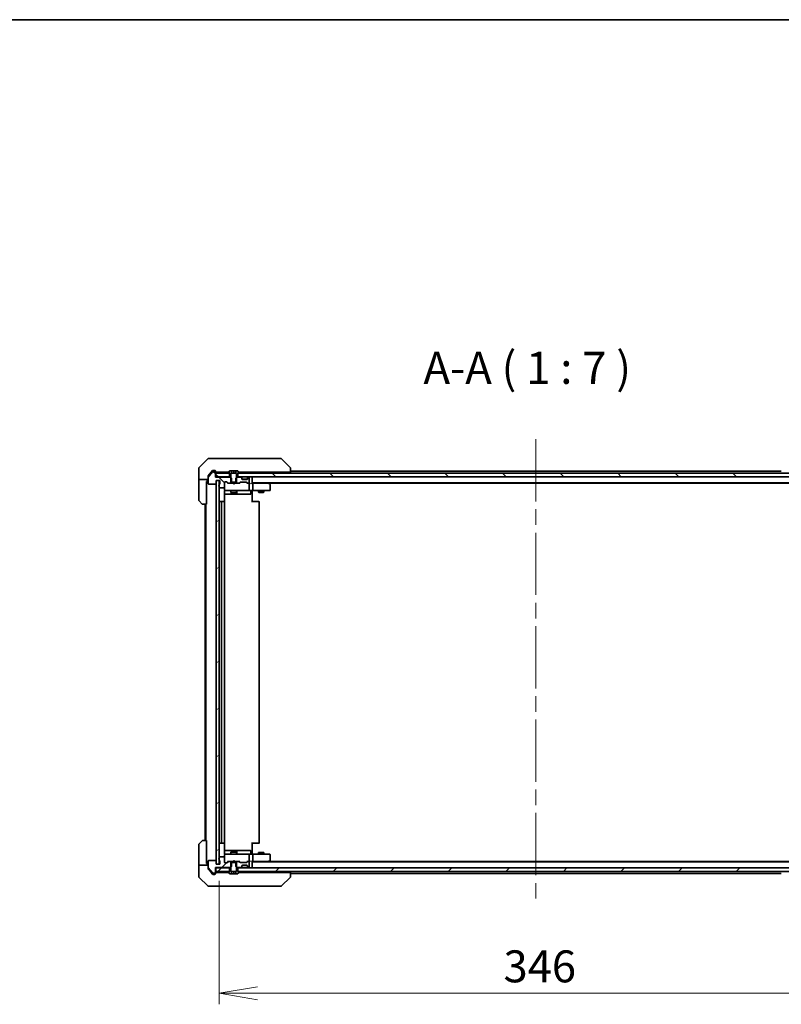
# Model space of a CAD drawing. Units: millimetres. Extents: x 87 to 11486, y 48 to 2015.
# Drawn here: x 3886 to 4301, y 1478 to 2015 of the extents above; entities that cross this region are included whole.
import ezdxf

# ---------------------------------------------------------------- set-up
doc = ezdxf.new("R2010")
doc.units = ezdxf.units.MM
doc.header["$LTSCALE"] = 6
doc.linetypes.add('CHAIN', pattern=[0.3543, 0.2362, -0.0295, 0.0591, -0.0295])
doc.layers.get('Defpoints').update_dxf_attribs({"lineweight": 25})
for name, color, linetype, lineweight in [('Border (ISO)', 7, 'Continuous', 35), ('Centerline (ISO)', 131, 'Continuous', 18), ('Dimension (ISO)', 7, 'Continuous', 18), ('Hatch (ISO)', 1, 'Continuous', 18), ('Symbol (ISO)', 7, 'Continuous', 18), ('Visible (ISO)', 7, 'Continuous', 35)]:
    doc.layers.add(name, color=color, linetype=linetype, lineweight=lineweight)
doc.styles.add('Note Text (TK)', font='MS PGothic.ttf')
doc.dimstyles.new('Default - Method 1b (TK)', dxfattribs={"dimscale": 6, "dimtxt": 2.5, "dimasz": 2.5, "dimexe": 1, "dimexo": 1.5, "dimgap": 1, "dimtad": 1, "dimdsep": 46, "dimtxsty": 'Note Text (TK)', "dimblk": 'OPEN', "dimcen": 0.09, "dimdle": 5, "dimclrd": 100, "dimclre": 100, "dimclrt": 7, "dimadec": 1, "dimazin": 1, "dimtfac": 1, "dimtmove": 0, "dimatfit": 3, "dimldrblk": 'OPEN', "dimfxl": 1, "dimtolj": 1, "dimlwd": -1, "dimlwe": -1, "dimarcsym": 0})
pattern_1 = [(45, (2341.5, -8), (-15.71545, 15.71545), [])]
pattern_2 = [(135.0002, (2341.5, -8), (-15.71539, -15.7155), [])]

# ---------------------------------------------------------------- blocks, each defined once
blk = doc.blocks.new('Borders tk図枠')
at = {"layer": 'Border (ISO)'}
blk.add_line((14.5, 289), (405.5, 289), dxfattribs=at)
blk = doc.blocks.new('_Open')
at = {"color": 0, "linetype": 'ByBlock', "lineweight": -2}
for p, q in [((-1, 0.167), (0, 0)), ((-1, -0.167), (0, 0)), ((0, 0), (-1, 0))]:
    blk.add_line(p, q, dxfattribs=at)
blk = doc.blocks.new('*D47')
at = {"layer": 'Defpoints', "color": 0}
for p in [(3994.38, 1553.98), (4340.38, 1553.98), (3994.38, 1483.55)]:
    blk.add_point(p, dxfattribs=at)
at = {"layer": 'Dimension (ISO)', "color": 100}
for p, q in [((3994.38, 1544.98), (3994.38, 1477.55)), ((4340.38, 1544.98), (4340.38, 1477.55)), ((4319.38, 1483.55), (4015.38, 1483.55))]:
    blk.add_line(p, q, dxfattribs=at)
at = {"layer": 'Dimension (ISO)', "color": 100, "xscale": 21, "yscale": 21, "zscale": 21, "rotation": 180}
blk.add_blockref('_Open', (3994.38, 1483.55), dxfattribs=at)
at = {"layer": 'Dimension (ISO)', "color": 100, "xscale": 21, "yscale": 21, "zscale": 21}
blk.add_blockref('_Open', (4340.38, 1483.55), dxfattribs=at)
at = {"layer": 'Dimension (ISO)', "color": 7, "insert": (4149.7, 1498.26), "char_height": 15, "attachment_point": 4, "style": 'Note Text (TK)'}
blk.add_mtext('\\A1;\\fMS PGothic|b0|i0;{\\H17.4300;346', dxfattribs=at)

msp = doc.modelspace()

# ---------------------------------------------------------------- hatches: boundary and pattern name
at = {"layer": 'Hatch (ISO)'}
h = msp.add_hatch(dxfattribs=at)
h.set_pattern_fill('ANSI31', color=256, scale=177.8, angle=90.00021, style=0)
h.set_pattern_definition(pattern_2)
edge = h.paths.add_edge_path()
edge.add_ellipse((3992.0778, 1767.9849), major_axis=(0, 0.3), ratio=1, start_angle=270, end_angle=360)
edge.add_line((3992.0778, 1768.2849), (3991.0183, 1768.2849))
edge.add_ellipse((3991.0183, 1767.9849), major_axis=(-0.3, 0), ratio=1, start_angle=270, end_angle=320.194429)
edge.add_line((3990.7879, 1768.1769), (3988.4473, 1765.3683))
edge.add_ellipse((3988.6778, 1765.1763), major_axis=(-0.1921, -0.2305), ratio=1, start_angle=270, end_angle=309.805571)
edge.add_line((3988.3778, 1765.1763), (3988.3778, 1761.7849))
edge.add_ellipse((3988.6778, 1761.7849), major_axis=(0, -0.3), ratio=1, start_angle=270, end_angle=360)
edge.add_line((3988.6778, 1761.4849), (3992.5778, 1761.4849))
edge.add_ellipse((3992.5778, 1761.7849), major_axis=(0.3, 0), ratio=1, start_angle=270, end_angle=360)
edge.add_line((3992.8778, 1761.7849), (3992.8778, 1763.4849))
edge.add_line((3992.8778, 1763.4849), (3994.3778, 1763.4849))
edge.add_line((3994.3778, 1763.4849), (3994.8778, 1763.4849))
edge.add_line((3994.8778, 1763.4849), (3994.8778, 1761.7849))
edge.add_ellipse((3994.5778, 1761.7849), major_axis=(0, -0.3), ratio=1, start_angle=19.471221, end_angle=90, ccw=False)
edge.add_ellipse((3994.7778, 1761.2192), major_axis=(-0.2828, -0.1), ratio=1, start_angle=270, end_angle=340.528779)
edge.add_line((3994.4778, 1761.2192), (3994.4778, 1760.7677))
edge.add_ellipse((3994.5778, 1760.4849), major_axis=(-0.2828, -0.1), ratio=1, start_angle=270, end_angle=292.339094)
edge.add_ellipse((3994.5778, 1760.4849), major_axis=(-0.2236, -0.2), ratio=1, start_angle=270, end_angle=366.37937)
edge.add_ellipse((3994.5778, 1760.4849), major_axis=(0.2236, -0.2), ratio=1, start_angle=270, end_angle=292.339094)
edge.add_line((3994.4778, 1760.202), (3994.4778, 1759.7849))
edge.add_ellipse((3994.7778, 1759.7849), major_axis=(0, -0.3), ratio=1, start_angle=270, end_angle=360)
edge.add_line((3994.7778, 1759.4849), (3997.0778, 1759.4849))
edge.add_ellipse((3997.0778, 1759.7849), major_axis=(0.3, 0), ratio=1, start_angle=270, end_angle=360)
edge.add_line((3997.3778, 1759.7849), (3997.3778, 1762.4849))
edge.add_ellipse((3997.6778, 1762.4849), major_axis=(0, 0.3), ratio=1, start_angle=0, end_angle=90, ccw=False)
edge.add_line((3997.6778, 1762.7849), (3998.5035, 1762.7849))
edge.add_ellipse((3998.5035, 1762.4849), major_axis=(0.3, 0), ratio=1, start_angle=45, end_angle=90, ccw=False)
edge.add_line((3998.7157, 1762.697), (3999.3399, 1762.0728))
edge.add_ellipse((3999.5521, 1762.2849), major_axis=(0.2121, -0.2121), ratio=1, start_angle=270, end_angle=315)
edge.add_line((3999.5521, 1761.9849), (4001.1483, 1761.9849))
edge.add_line((4001.1483, 1761.9849), (4001.1483, 1762.4849))
edge.add_line((4001.1483, 1762.4849), (4001.1483, 1764.7849))
edge.add_line((4001.1483, 1764.7849), (4000.8778, 1765.0554))
edge.add_line((4000.8778, 1765.0554), (4000.6483, 1765.2849))
edge.add_line((4000.6483, 1765.2849), (3992.3778, 1765.2849))
edge.add_line((3992.3778, 1765.2849), (3992.3778, 1767.9849))
h = msp.add_hatch(dxfattribs=at)
h.set_pattern_fill('ANSI31', color=256, scale=177.8, angle=90.00021, style=0)
h.set_pattern_definition(pattern_2)
h.paths.add_polyline_path([(3992.6778, 1767.4849), (3992.6778, 1765.4849), (4000.1278, 1765.4849), (4000.1278, 1767.4849), (3999.5778, 1767.4849)])
h = msp.add_hatch(dxfattribs=at)
h.set_pattern_fill('ANSI31', color=256, scale=177.8, angle=-14.999978, style=0)
h.set_pattern_definition([(30, (2341.5, -8), (-11.1125, 19.24741), [])])
h.paths.add_polyline_path([(3992.8778, 1553.9849), (3994.3778, 1553.9849), (3994.3778, 1556.7613), (3994.3778, 1557.2085), (3994.3778, 1760.2613), (3994.3778, 1760.7085), (3994.3778, 1763.4849), (3992.8778, 1763.4849), (3992.8778, 1761.7849), (3992.8778, 1555.6849)])
h = msp.add_hatch(dxfattribs=at)
h.set_pattern_fill('ANSI31', color=256, scale=177.8, angle=90.00021, style=0)
h.set_pattern_definition(pattern_2)
h.paths.add_polyline_path([(4004.6278, 1767.4849), (4004.6278, 1765.4849), (4330.1278, 1765.4849), (4330.1278, 1767.4849), (4329.5778, 1767.4849), (4005.1778, 1767.4849)])
h = msp.add_hatch(dxfattribs=at)
h.set_pattern_fill('ANSI31', color=256, scale=177.8, style=0)
h.set_pattern_definition(pattern_1)
edge = h.paths.add_edge_path()
edge.add_ellipse((3992.0778, 1549.4849), major_axis=(0.3, 0), ratio=1, start_angle=270, end_angle=360)
edge.add_line((3992.3778, 1549.4849), (3992.3778, 1552.1849))
edge.add_line((3992.3778, 1552.1849), (4000.6483, 1552.1849))
edge.add_line((4000.6483, 1552.1849), (4000.8778, 1552.4144))
edge.add_line((4000.8778, 1552.4144), (4001.1483, 1552.6849))
edge.add_line((4001.1483, 1552.6849), (4001.1483, 1554.9849))
edge.add_line((4001.1483, 1554.9849), (4001.1483, 1555.4849))
edge.add_line((4001.1483, 1555.4849), (3999.5521, 1555.4849))
edge.add_ellipse((3999.5521, 1555.1849), major_axis=(-0.3, 0), ratio=1, start_angle=270, end_angle=315)
edge.add_line((3999.3399, 1555.397), (3998.7157, 1554.7728))
edge.add_ellipse((3998.5035, 1554.9849), major_axis=(-0.2121, -0.2121), ratio=1, start_angle=45, end_angle=90, ccw=False)
edge.add_line((3998.5035, 1554.6849), (3997.6778, 1554.6849))
edge.add_ellipse((3997.6778, 1554.9849), major_axis=(-0.3, 0), ratio=1, start_angle=0, end_angle=90, ccw=False)
edge.add_line((3997.3778, 1554.9849), (3997.3778, 1557.6849))
edge.add_ellipse((3997.0778, 1557.6849), major_axis=(0, 0.3), ratio=1, start_angle=270, end_angle=360)
edge.add_line((3997.0778, 1557.9849), (3994.7778, 1557.9849))
edge.add_ellipse((3994.7778, 1557.6849), major_axis=(-0.3, 0), ratio=1, start_angle=270, end_angle=360)
edge.add_line((3994.4778, 1557.6849), (3994.4778, 1557.2677))
edge.add_ellipse((3994.5778, 1556.9849), major_axis=(-0.2828, -0.1), ratio=1, start_angle=270, end_angle=292.339094)
edge.add_ellipse((3994.5778, 1556.9849), major_axis=(-0.2236, -0.2), ratio=1, start_angle=270, end_angle=366.37937)
edge.add_ellipse((3994.5778, 1556.9849), major_axis=(0.2236, -0.2), ratio=1, start_angle=270, end_angle=292.339094)
edge.add_line((3994.4778, 1556.702), (3994.4778, 1556.2506))
edge.add_ellipse((3994.7778, 1556.2506), major_axis=(0, -0.3), ratio=1, start_angle=270, end_angle=340.528779)
edge.add_ellipse((3994.5778, 1555.6849), major_axis=(0.2828, -0.1), ratio=1, start_angle=19.471221, end_angle=90, ccw=False)
edge.add_line((3994.8778, 1555.6849), (3994.8778, 1553.9849))
edge.add_line((3994.8778, 1553.9849), (3994.3778, 1553.9849))
edge.add_line((3994.3778, 1553.9849), (3992.8778, 1553.9849))
edge.add_line((3992.8778, 1553.9849), (3992.8778, 1555.6849))
edge.add_ellipse((3992.5778, 1555.6849), major_axis=(0, 0.3), ratio=1, start_angle=270, end_angle=360)
edge.add_line((3992.5778, 1555.9849), (3988.6778, 1555.9849))
edge.add_ellipse((3988.6778, 1555.6849), major_axis=(-0.3, 0), ratio=1, start_angle=270, end_angle=360)
edge.add_line((3988.3778, 1555.6849), (3988.3778, 1552.2935))
edge.add_ellipse((3988.6778, 1552.2935), major_axis=(0, -0.3), ratio=1, start_angle=270, end_angle=309.805571)
edge.add_line((3988.4473, 1552.1014), (3990.7879, 1549.2928))
edge.add_ellipse((3991.0183, 1549.4849), major_axis=(0.1921, -0.2305), ratio=1, start_angle=270, end_angle=320.194429)
edge.add_line((3991.0183, 1549.1849), (3992.0778, 1549.1849))
h = msp.add_hatch(dxfattribs=at)
h.set_pattern_fill('ANSI31', color=256, scale=177.8, style=0)
h.set_pattern_definition(pattern_1)
h.paths.add_polyline_path([(3992.6778, 1551.9849), (3992.6778, 1549.9849), (3999.5778, 1549.9849), (4000.1278, 1549.9849), (4000.1278, 1551.9849)])
h = msp.add_hatch(dxfattribs=at)
h.set_pattern_fill('ANSI31', color=256, scale=177.8, style=0)
h.set_pattern_definition(pattern_1)
h.paths.add_polyline_path([(4330.1278, 1549.9849), (4330.1278, 1551.9849), (4004.6278, 1551.9849), (4004.6278, 1549.9849), (4005.1778, 1549.9849), (4329.5778, 1549.9849)])

# ---------------------------------------------------------------- linework, layer by layer
at = {"layer": 'Centerline (ISO)', "linetype": 'CHAIN', "ltscale": 23.990969}
msp.add_line((4167.3778, 1785.9849), (4167.3778, 1531.4849), dxfattribs=at)
at = {"layer": 'Visible (ISO)'}
for p, q in [((3988.2314, 1775.3384), (3983.5243, 1770.6313)), ((3988.5849, 1775.4849), (3991.3778, 1775.4849)), ((3992.7149, 1775.4849), (3991.3778, 1775.4849)), ((3994.183, 1775.4849), (3992.7149, 1775.4849)), ((4027.1951, 1775.4849), (3994.183, 1775.4849)), ((4028.1707, 1775.4849), (4027.1951, 1775.4849)), ((4028.5243, 1775.3384), (4033.2314, 1770.6313)), ((3983.3778, 1767.9849), (3983.3778, 1770.2778)), ((3990.7879, 1768.8769), (3990.0445, 1767.9849)), ((3991.3778, 1768.9849), (3991.0183, 1768.9849)), ((3992.0778, 1768.2849), (3991.0183, 1768.2849)), ((3991.3778, 1768.9849), (3992.0778, 1768.9849)), ((3992.3778, 1768.6849), (3992.3778, 1768.2849)), ((3992.3778, 1767.9849), (3992.3778, 1768.2849)), ((4000.0687, 1768.5939), (3999.5101, 1767.7346)), ((4001.1278, 1768.6849), (4000.2363, 1768.6849)), ((4001.1278, 1767.3849), (4001.1278, 1768.6849)), ((4001.1278, 1768.6849), (4002.3778, 1768.6849)), ((4002.3778, 1768.6849), (4003.6278, 1768.6849)), ((4002.3778, 1768.6849), (4002.3778, 1767.3849)), ((4004.5193, 1768.6849), (4003.6278, 1768.6849)), ((4003.6278, 1768.6849), (4003.6278, 1767.3849)), ((4005.2455, 1767.7346), (4004.687, 1768.5939)), ((4033.3778, 1770.2777), (4033.3778, 1770.2778)), ((4033.3778, 1767.9849), (4033.3778, 1770.2777)), ((4301.3778, 1768.4849), (4033.3778, 1768.4849)), ((3983.3778, 1763.9849), (3983.3778, 1767.9849)), ((3983.3778, 1763.9849), (3983.3778, 1762.9849)), ((3988.3778, 1763.9849), (3983.3778, 1763.9849)), ((3983.3778, 1762.9849), (3983.3778, 1752.692)), ((3987.4778, 1762.9849), (3987.8778, 1762.9849)), ((3987.4778, 1762.9849), (3987.4778, 1750.4849)), ((3987.8778, 1762.9849), (3987.8778, 1763.9849)), ((3988.3778, 1765.1763), (3988.3778, 1765.8763)), ((3988.3778, 1765.1763), (3988.3778, 1761.7849)), ((3990.7879, 1768.1769), (3988.4473, 1765.3683)), ((3990.0445, 1767.9849), (3988.4473, 1766.0683)), ((3992.3778, 1765.2849), (3992.3778, 1767.9849)), ((3992.6778, 1765.4849), (3992.3778, 1765.4849)), ((4000.6483, 1765.2849), (3992.3778, 1765.2849)), ((3992.6778, 1767.9849), (3993.2242, 1767.9849)), ((3992.6778, 1767.4849), (3992.6778, 1765.4849)), ((4000.1278, 1767.4849), (3992.6778, 1767.4849)), ((3992.6778, 1765.4849), (4000.1278, 1765.4849)), ((3992.8778, 1761.7849), (3992.8778, 1763.4849)), ((3992.8778, 1763.4849), (3994.8778, 1763.4849)), ((3994.3778, 1763.4849), (3992.8778, 1763.4849)), ((3992.8778, 1763.4849), (3992.8778, 1553.9849)), ((3995.1558, 1767.9849), (3993.2242, 1767.9849)), ((3994.3778, 1553.9849), (3994.3778, 1763.4849)), ((3994.8778, 1763.4849), (3994.8778, 1761.7849)), ((3995.1558, 1767.9849), (3999.6728, 1767.9849)), ((3999.4778, 1767.6256), (3999.4778, 1767.5849)), ((3999.5778, 1767.4849), (4000.3778, 1767.4849)), ((4000.1278, 1765.4849), (4000.1278, 1767.4849)), ((4000.8778, 1765.4849), (4000.1278, 1765.4849)), ((4000.3778, 1767.4849), (4000.8778, 1766.6849)), ((4001.1483, 1764.7849), (4000.6483, 1765.2849)), ((4000.8778, 1765.2849), (4000.6483, 1765.2849)), ((4000.8778, 1766.6849), (4000.8778, 1762.4849)), ((4003.6278, 1767.3849), (4001.1278, 1767.3849)), ((4001.1483, 1761.9849), (4001.1483, 1764.7849)), ((4004.1073, 1765.2849), (4003.6073, 1764.7849)), ((4003.6073, 1764.7849), (4003.6073, 1761.9849)), ((4003.8778, 1766.6849), (4004.3778, 1767.4849)), ((4003.8778, 1762.4849), (4003.8778, 1766.6849)), ((4004.6278, 1765.4849), (4003.8778, 1765.4849)), ((4004.1073, 1765.2849), (4003.8778, 1765.2849)), ((4006.2535, 1765.2849), (4004.1073, 1765.2849)), ((4004.3778, 1767.4849), (4005.1778, 1767.4849)), ((4004.6278, 1767.4849), (4004.6278, 1765.4849)), ((4330.1278, 1767.4849), (4004.6278, 1767.4849)), ((4004.6278, 1765.4849), (4330.1278, 1765.4849)), ((4005.0828, 1767.9849), (4031.8963, 1767.9849)), ((4005.2778, 1767.5849), (4005.2778, 1767.6256)), ((4006.7899, 1765.0728), (4006.4657, 1765.397)), ((4006.7899, 1764.8728), (4006.4657, 1765.197)), ((4006.8104, 1765.0523), (4006.7899, 1765.0728)), ((4006.8778, 1764.6606), (4006.8778, 1764.8606)), ((4006.8778, 1764.2849), (4006.8778, 1764.6606)), ((4009.8607, 1764.1849), (4006.895, 1764.1849)), ((4009.5778, 1763.9849), (4007.1778, 1763.9849)), ((4009.8778, 1764.8606), (4009.8778, 1764.6606)), ((4009.8778, 1764.6606), (4009.8778, 1764.2849)), ((4009.9657, 1765.0728), (4009.9452, 1765.0523)), ((4010.2899, 1765.397), (4009.9657, 1765.0728)), ((4010.2899, 1765.197), (4009.9657, 1764.8728)), ((4010.5778, 1765.2849), (4010.5021, 1765.2849)), ((4010.8778, 1762.2849), (4010.8778, 1764.9849)), ((4012.3778, 1767.4849), (4012.3778, 1767.9849)), ((4012.3778, 1765.1849), (4012.3778, 1765.4849)), ((4012.3778, 1761.897), (4012.3778, 1765.1849)), ((4033.3778, 1767.9849), (4031.8963, 1767.9849)), ((3988.6778, 1761.4849), (3992.5778, 1761.4849)), ((3994.4778, 1761.2192), (3994.4778, 1760.7677)), ((3994.4778, 1760.202), (3994.4778, 1759.7849)), ((3994.7778, 1759.4849), (3997.0778, 1759.4849)), ((3997.288, 1751.899), (3997.288, 1757.4849)), ((3997.3778, 1759.7849), (3997.3778, 1762.4849)), ((3997.3778, 1759.7849), (3997.3778, 1758.2849)), ((3997.3778, 1758.2849), (3997.3778, 1758.2616)), ((3997.6778, 1762.7849), (3998.5035, 1762.7849)), ((3997.6778, 1757.9849), (3998.5632, 1757.9849)), ((3999.2278, 1761.9849), (3998.5157, 1762.697)), ((3998.5632, 1757.9849), (4009.7596, 1757.9849)), ((3998.7157, 1762.697), (3999.3399, 1762.0728)), ((3999.5521, 1761.9849), (3999.0517, 1761.9849)), ((3999.5521, 1761.9849), (4001.1483, 1761.9849)), ((4000.8778, 1762.4849), (4003.8778, 1762.4849)), ((4000.8778, 1757.9849), (4000.8778, 1756.9349)), ((4003.6073, 1761.9849), (4001.1483, 1761.9849)), ((4001.9378, 1761.9249), (4001.8778, 1761.9849)), ((4002.3778, 1761.4849), (4001.9378, 1761.9249)), ((4002.3778, 1761.4849), (4002.8178, 1761.9249)), ((4002.8778, 1761.9849), (4002.8178, 1761.9249)), ((4003.6073, 1761.9849), (4005.2035, 1761.9849)), ((4003.8778, 1757.9849), (4003.8778, 1756.9349)), ((4004.1723, 1756.2849), (4004.1723, 1757.6849)), ((4005.7039, 1761.9849), (4005.2035, 1761.9849)), ((4005.4157, 1762.0728), (4005.7399, 1762.397)), ((4005.9399, 1762.397), (4005.5278, 1761.9849)), ((4005.9521, 1762.4849), (4009.4535, 1762.4849)), ((4009.4657, 1762.397), (4009.8778, 1761.9849)), ((4009.6657, 1762.397), (4009.9899, 1762.0728)), ((4010.2021, 1761.9849), (4009.7017, 1761.9849)), ((4009.7596, 1757.9849), (4010.5778, 1757.9849)), ((4010.2021, 1761.9849), (4010.5778, 1761.9849)), ((4010.9535, 1761.9849), (4010.5778, 1761.9849)), ((4012.7535, 1757.9849), (4010.5778, 1757.9849)), ((4010.8778, 1758.2849), (4010.8778, 1761.6849)), ((4011.7765, 1757.6849), (4011.7765, 1756.2849)), ((4012.3778, 1762.1849), (4322.3778, 1762.1849)), ((4012.7535, 1761.9849), (4012.3778, 1761.9849)), ((4012.3778, 1757.9771), (4012.3778, 1757.7598)), ((4012.3778, 1757.4849), (4012.3778, 1757.7598)), ((4012.3778, 1757.4849), (4012.3778, 1751.6849)), ((4021.3445, 1761.9849), (4012.7535, 1761.9849)), ((4012.7535, 1757.9849), (4021.3144, 1757.9849)), ((4012.8778, 1758.2849), (4012.8778, 1761.6849)), ((4015.8778, 1757.9849), (4015.8778, 1757.1349)), ((4018.8778, 1757.9849), (4018.8778, 1757.1349)), ((4021.5245, 1761.9249), (4021.1778, 1762.1849)), ((4021.3144, 1761.6849), (4021.47, 1761.8405)), ((4021.3144, 1757.9849), (4022.0778, 1757.9849)), ((4021.4445, 1761.9849), (4313.3111, 1761.9849)), ((4022.2578, 1761.3749), (4021.5245, 1761.9249)), ((4022.3778, 1758.2849), (4022.3778, 1761.1349)), ((3985.2314, 1750.6313), (3983.5243, 1752.3384)), ((3997.288, 1755.9849), (4003.7008, 1755.9849)), ((4000.8778, 1756.9349), (4003.8778, 1756.9349)), ((4001.1845, 1756.7815), (4000.8778, 1756.9349)), ((4003.5711, 1756.7815), (4001.1845, 1756.7815)), ((4003.5711, 1756.7815), (4003.8778, 1756.9349)), ((4003.7008, 1755.9849), (4003.8723, 1755.9849)), ((4003.8723, 1755.9849), (4007.5469, 1755.9849)), ((4007.5469, 1755.9849), (4011.4765, 1755.9849)), ((4015.8778, 1757.1349), (4018.8778, 1757.1349)), ((4016.1845, 1756.9815), (4015.8778, 1757.1349)), ((4018.5711, 1756.9815), (4016.1845, 1756.9815)), ((4018.5711, 1756.9815), (4018.8778, 1757.1349)), ((3987.4778, 1750.4849), (3985.5849, 1750.4849)), ((3986.8778, 1750.4849), (3986.8778, 1566.9849)), ((3987.1778, 1750.4849), (3987.1778, 1566.9849)), ((3995.9778, 1751.9849), (3994.6778, 1751.9849)), ((3995.6778, 1751.6849), (3995.6778, 1565.7849)), ((3996.1707, 1751.9849), (3995.9778, 1751.9849)), ((3996.1707, 1751.9849), (3996.3121, 1751.9849)), ((3997.0192, 1751.9849), (3996.3121, 1751.9849)), ((3997.0192, 1751.9849), (3997.0778, 1751.9849)), ((3997.3778, 1565.7849), (3997.3778, 1751.6849)), ((4012.3778, 1751.9849), (4012.792, 1751.9849)), ((4015.1707, 1751.9849), (4012.792, 1751.9849)), ((4015.1707, 1751.9849), (4015.3121, 1751.9849)), ((4016.0192, 1751.9849), (4015.3121, 1751.9849)), ((4016.0192, 1751.9849), (4016.0778, 1751.9849)), ((4016.3778, 1565.7849), (4016.3778, 1751.6849)), ((3983.3778, 1554.4849), (3983.3778, 1564.7778)), ((3983.5243, 1565.1313), (3985.2314, 1566.8384)), ((3985.5849, 1566.9849), (3987.4778, 1566.9849)), ((3987.4778, 1566.9849), (3987.4778, 1554.4849)), ((3994.6778, 1565.4849), (3995.9778, 1565.4849)), ((3995.9778, 1565.4849), (3996.1707, 1565.4849)), ((3996.3121, 1565.4849), (3996.1707, 1565.4849)), ((3996.3121, 1565.4849), (3997.0192, 1565.4849)), ((3997.0778, 1565.4849), (3997.0192, 1565.4849)), ((3997.288, 1559.9849), (3997.288, 1565.5708)), ((4012.3778, 1565.7849), (4012.3778, 1559.9849)), ((4012.792, 1565.4849), (4012.3778, 1565.4849)), ((4012.792, 1565.4849), (4015.1707, 1565.4849)), ((4015.3121, 1565.4849), (4015.1707, 1565.4849)), ((4015.3121, 1565.4849), (4016.0192, 1565.4849)), ((4016.0778, 1565.4849), (4016.0192, 1565.4849)), ((4003.7008, 1561.4849), (3997.288, 1561.4849)), ((3997.3778, 1559.2082), (3997.3778, 1559.1849)), ((3997.3778, 1559.1849), (3997.3778, 1557.6849)), ((3998.5632, 1559.4849), (3997.6778, 1559.4849)), ((4009.7596, 1559.4849), (3998.5632, 1559.4849)), ((4001.1845, 1560.6883), (4000.8778, 1560.5349)), ((4003.8778, 1560.5349), (4000.8778, 1560.5349)), ((4000.8778, 1559.4849), (4000.8778, 1560.5349)), ((4001.1845, 1560.6883), (4003.5711, 1560.6883)), ((4003.5711, 1560.6883), (4003.8778, 1560.5349)), ((4003.8723, 1561.4849), (4003.7008, 1561.4849)), ((4007.5469, 1561.4849), (4003.8723, 1561.4849)), ((4003.8778, 1559.4849), (4003.8778, 1560.5349)), ((4004.1723, 1559.7849), (4004.1723, 1561.1849)), ((4011.4765, 1561.4849), (4007.5469, 1561.4849)), ((4010.5778, 1559.4849), (4009.7596, 1559.4849)), ((4010.5778, 1559.4849), (4012.7535, 1559.4849)), ((4010.8778, 1555.7849), (4010.8778, 1559.1849)), ((4011.7765, 1559.7849), (4011.7765, 1561.1849)), ((4012.3778, 1559.7099), (4012.3778, 1559.9849)), ((4012.3778, 1559.7099), (4012.3778, 1559.4926)), ((4021.3144, 1559.4849), (4012.7535, 1559.4849)), ((4012.8778, 1555.7849), (4012.8778, 1559.1849)), ((4016.1845, 1560.4883), (4015.8778, 1560.3349)), ((4018.8778, 1560.3349), (4015.8778, 1560.3349)), ((4015.8778, 1559.4849), (4015.8778, 1560.3349)), ((4016.1845, 1560.4883), (4018.5711, 1560.4883)), ((4018.5711, 1560.4883), (4018.8778, 1560.3349)), ((4018.8778, 1559.4849), (4018.8778, 1560.3349)), ((4022.0778, 1559.4849), (4021.3144, 1559.4849)), ((4022.3778, 1556.3349), (4022.3778, 1559.1849)), ((3983.3778, 1554.4849), (3983.3778, 1553.4849)), ((3983.3778, 1553.4849), (3988.3778, 1553.4849)), ((3983.3778, 1553.4849), (3983.3778, 1549.4849)), ((3987.8778, 1554.4849), (3987.4778, 1554.4849)), ((3987.8778, 1553.4849), (3987.8778, 1554.4849)), ((3988.3778, 1555.6849), (3988.3778, 1552.2935)), ((3992.5778, 1555.9849), (3988.6778, 1555.9849)), ((3992.8778, 1553.9849), (3992.8778, 1555.6849)), ((3994.8778, 1553.9849), (3992.8778, 1553.9849)), ((3992.8778, 1553.9849), (3994.3778, 1553.9849)), ((3994.4778, 1557.6849), (3994.4778, 1557.2677)), ((3994.4778, 1556.702), (3994.4778, 1556.2506)), ((3997.0778, 1557.9849), (3994.7778, 1557.9849)), ((3994.8778, 1555.6849), (3994.8778, 1553.9849)), ((3997.3778, 1554.9849), (3997.3778, 1557.6849)), ((3998.5035, 1554.6849), (3997.6778, 1554.6849)), ((3999.2278, 1555.4849), (3998.5157, 1554.7728)), ((3999.3399, 1555.397), (3998.7157, 1554.7728)), ((3999.0517, 1555.4849), (3999.5521, 1555.4849)), ((4001.1483, 1555.4849), (3999.5521, 1555.4849)), ((4003.8778, 1554.9849), (4000.8778, 1554.9849)), ((4000.8778, 1554.9849), (4000.8778, 1550.7849)), ((4001.1483, 1552.6849), (4001.1483, 1555.4849)), ((4001.1483, 1555.4849), (4003.6073, 1555.4849)), ((4001.8778, 1555.4849), (4001.9378, 1555.5449)), ((4002.3778, 1555.9849), (4001.9378, 1555.5449)), ((4002.3778, 1555.9849), (4002.8178, 1555.5449)), ((4002.8178, 1555.5449), (4002.8778, 1555.4849)), ((4005.2035, 1555.4849), (4003.6073, 1555.4849)), ((4003.6073, 1555.4849), (4003.6073, 1552.6849)), ((4003.8778, 1550.7849), (4003.8778, 1554.9849)), ((4005.2035, 1555.4849), (4005.7039, 1555.4849)), ((4005.7399, 1555.0728), (4005.4157, 1555.397)), ((4005.9399, 1555.0728), (4005.5278, 1555.4849)), ((4009.4535, 1554.9849), (4005.9521, 1554.9849)), ((4006.895, 1553.2849), (4009.8607, 1553.2849)), ((4007.1778, 1553.4849), (4009.5778, 1553.4849)), ((4009.8778, 1555.4849), (4009.4657, 1555.0728)), ((4009.9899, 1555.397), (4009.6657, 1555.0728)), ((4009.7017, 1555.4849), (4010.2021, 1555.4849)), ((4010.5778, 1555.4849), (4010.2021, 1555.4849)), ((4010.5778, 1555.4849), (4010.9535, 1555.4849)), ((4010.8778, 1552.4849), (4010.8778, 1555.1849)), ((4012.3778, 1552.2849), (4012.3778, 1555.5728)), ((4012.3778, 1555.4849), (4012.7535, 1555.4849)), ((4322.3778, 1555.2849), (4012.3778, 1555.2849)), ((4012.7535, 1555.4849), (4021.3445, 1555.4849)), ((4021.1778, 1555.2849), (4021.5245, 1555.5449)), ((4021.3144, 1555.7849), (4021.47, 1555.6293)), ((4313.3111, 1555.4849), (4021.4445, 1555.4849)), ((4021.5245, 1555.5449), (4022.2578, 1556.0949)), ((3983.3778, 1549.4849), (3983.3778, 1547.192)), ((3988.3778, 1551.5935), (3988.3778, 1552.2935)), ((3988.4473, 1552.1014), (3990.7879, 1549.2928)), ((3988.4473, 1551.4014), (3990.0445, 1549.4849)), ((3990.0445, 1549.4849), (3990.7879, 1548.5928)), ((3991.0183, 1549.1849), (3992.0778, 1549.1849)), ((3991.0183, 1548.4849), (3991.3778, 1548.4849)), ((3992.0778, 1548.4849), (3991.3778, 1548.4849)), ((3992.3778, 1549.4849), (3992.3778, 1552.1849)), ((3992.3778, 1552.1849), (4000.6483, 1552.1849)), ((3992.3778, 1551.9849), (3992.6778, 1551.9849)), ((3992.3778, 1549.1849), (3992.3778, 1549.4849)), ((3992.3778, 1549.1849), (3992.3778, 1548.7849)), ((3992.6778, 1551.9849), (3992.6778, 1549.9849)), ((4000.1278, 1551.9849), (3992.6778, 1551.9849)), ((3992.6778, 1549.9849), (4000.1278, 1549.9849)), ((3993.2242, 1549.4849), (3992.6778, 1549.4849)), ((3993.2242, 1549.4849), (3995.1558, 1549.4849)), ((3999.6728, 1549.4849), (3995.1558, 1549.4849)), ((3999.4778, 1549.8849), (3999.4778, 1549.8442)), ((3999.5101, 1549.7352), (4000.0687, 1548.8759)), ((4000.3778, 1549.9849), (3999.5778, 1549.9849)), ((4000.1278, 1549.9849), (4000.1278, 1551.9849)), ((4000.1278, 1551.9849), (4000.8778, 1551.9849)), ((4000.2363, 1548.7849), (4001.1272, 1548.7849)), ((4000.8778, 1550.7849), (4000.3778, 1549.9849)), ((4000.6483, 1552.1849), (4001.1483, 1552.6849)), ((4000.6483, 1552.1849), (4000.8778, 1552.1849)), ((4001.1272, 1548.7849), (4001.1272, 1550.0849)), ((4001.1272, 1550.0849), (4003.6284, 1550.0849)), ((4001.1505, 1548.7849), (4001.1272, 1548.7849)), ((4001.1505, 1548.7849), (4001.1505, 1550.0849)), ((4002.422, 1548.7849), (4001.1505, 1548.7849)), ((4002.422, 1548.7849), (4002.422, 1550.0849)), ((4003.6284, 1548.7849), (4002.422, 1548.7849)), ((4003.6073, 1552.6849), (4004.1073, 1552.1849)), ((4003.6284, 1550.0849), (4003.6284, 1548.7849)), ((4003.6284, 1548.7849), (4004.5193, 1548.7849)), ((4003.8778, 1552.1849), (4004.1073, 1552.1849)), ((4003.8778, 1551.9849), (4004.6278, 1551.9849)), ((4004.3778, 1549.9849), (4003.8778, 1550.7849)), ((4004.1073, 1552.1849), (4006.2535, 1552.1849)), ((4005.1778, 1549.9849), (4004.3778, 1549.9849)), ((4330.1278, 1551.9849), (4004.6278, 1551.9849)), ((4004.6278, 1551.9849), (4004.6278, 1549.9849)), ((4004.6278, 1549.9849), (4330.1278, 1549.9849)), ((4004.687, 1548.8759), (4005.2455, 1549.7352)), ((4031.8963, 1549.4849), (4005.0828, 1549.4849)), ((4005.2778, 1549.8442), (4005.2778, 1549.8849)), ((4006.4657, 1552.2728), (4006.7899, 1552.597)), ((4006.4657, 1552.0728), (4006.7899, 1552.397)), ((4006.7899, 1552.397), (4006.8104, 1552.4175)), ((4006.8778, 1552.8092), (4006.8778, 1553.1849)), ((4006.8778, 1552.6092), (4006.8778, 1552.8092)), ((4009.8778, 1553.1849), (4009.8778, 1552.8092)), ((4009.8778, 1552.8092), (4009.8778, 1552.6092)), ((4009.9452, 1552.4175), (4009.9657, 1552.397)), ((4009.9657, 1552.597), (4010.2899, 1552.2728)), ((4009.9657, 1552.397), (4010.2899, 1552.0728)), ((4010.5021, 1552.1849), (4010.5778, 1552.1849)), ((4012.3778, 1551.9849), (4012.3778, 1552.2849)), ((4012.3778, 1549.4849), (4012.3778, 1549.9849)), ((4031.8963, 1549.4849), (4033.3778, 1549.4849)), ((4033.3778, 1547.1921), (4033.3778, 1549.4849)), ((4033.3778, 1548.9849), (4301.3778, 1548.9849)), ((3983.5243, 1546.8384), (3988.2314, 1542.1313)), ((4028.5243, 1542.1313), (4033.2314, 1546.8384)), ((4033.3778, 1547.192), (4033.3778, 1547.1921)), ((3991.3778, 1541.9849), (3988.5849, 1541.9849)), ((3991.3778, 1541.9849), (3992.7149, 1541.9849)), ((3992.7149, 1541.9849), (3994.183, 1541.9849)), ((3994.183, 1541.9849), (4027.1951, 1541.9849)), ((4027.1951, 1541.9849), (4028.1707, 1541.9849))]:
    msp.add_line(p, q, dxfattribs=at)
for centre, radius, start, end in [((3988.5849, 1774.9849), 0.5, 90, 135), ((4028.1707, 1774.9849), 0.5, 45, 90), ((3983.8778, 1770.2778), 0.5, 135, 180), ((3991.0183, 1767.9849), 0.3, 90, 140.194429), ((3992.0778, 1768.6849), 0.3, 0, 90), ((3992.0778, 1767.9849), 0.3, 0, 90), ((3992.6778, 1768.2849), 0.3, 180, 270), ((4000.2363, 1768.4849), 0.2, 90, 146.976132), ((4004.5193, 1768.4849), 0.2, 33.023868, 90), ((4032.8778, 1770.2778), 0.5, 0, 45), ((3988.6778, 1765.1763), 0.3, 140.194429, 180), ((3999.6778, 1767.6256), 0.2, 146.976132, 180), ((3999.5778, 1767.5849), 0.1, 180, 270), ((4005.1778, 1767.5849), 0.1, 270, 0), ((4005.0778, 1767.6256), 0.2, 0, 33.023868), ((4006.2535, 1765.1849), 0.3, 45, 90), ((4006.2535, 1764.9849), 0.3, 45, 90), ((4006.5778, 1764.8606), 0.3, 0, 45), ((4006.5778, 1764.6606), 0.3, 0, 45), ((4007.1778, 1764.2849), 0.3, 180, 270), ((4009.5778, 1764.2849), 0.3, 270, 0), ((4010.1778, 1764.8606), 0.3, 135, 180), ((4010.1778, 1764.6606), 0.3, 135, 180), ((4010.5021, 1765.1849), 0.3, 90, 135), ((4010.5021, 1764.9849), 0.3, 90, 135), ((4010.5778, 1764.9849), 0.3, 0, 90), ((4012.0778, 1765.1849), 0.3, 0, 90), ((3988.6778, 1761.7849), 0.3, 180, 270), ((3992.5778, 1761.7849), 0.3, 270, 0), ((3994.5778, 1760.4849), 0.3, 109.471221, 250.528779), ((3994.7778, 1761.2192), 0.3, 109.471221, 180), ((3994.7778, 1759.7849), 0.3, 180, 270), ((3994.5778, 1761.7849), 0.3, 289.471221, 0), ((3997.0778, 1759.7849), 0.3, 270, 0), ((3997.6778, 1762.4849), 0.3, 90, 180), ((3997.6778, 1758.2849), 0.3, 180, 270), ((3997.6778, 1758.2595), 0.3, 180, 284.477512), ((3997.8778, 1757.4849), 0.5, 90, 104.477512), ((3998.5035, 1762.4849), 0.3, 45, 90), ((3999.5521, 1762.2849), 0.3, 225, 270), ((4004.4723, 1757.6849), 0.3, 90, 180), ((4005.2035, 1762.2849), 0.3, 270, 315), ((4005.9521, 1762.1849), 0.3, 90, 135), ((4009.4535, 1762.1849), 0.3, 45, 90), ((4010.2021, 1762.2849), 0.3, 225, 270), ((4010.5778, 1762.2849), 0.3, 270, 0), ((4010.5778, 1761.6849), 0.3, 66.562016, 90), ((4010.5778, 1758.2849), 0.3, 270, 0), ((4010.5778, 1761.6849), 0.3, 0, 31.244455), ((4012.0765, 1757.6849), 0.3, 90, 180), ((4021.3445, 1761.6849), 0.3, 66.562004, 90), ((4021.3445, 1761.6849), 0.3, 53.130102, 66.562021), ((4022.0778, 1758.2849), 0.3, 270, 0), ((4022.0778, 1761.1349), 0.3, 0, 53.130102), ((3983.8778, 1752.692), 0.5, 180, 225), ((4003.8723, 1756.2849), 0.3, 270, 0), ((4011.4765, 1756.2849), 0.3, 270, 0), ((3985.5849, 1750.9849), 0.5, 225, 270), ((3994.6778, 1751.6849), 0.3, 90, 180), ((3995.9778, 1751.6849), 0.3, 90, 180), ((3997.0778, 1751.6849), 0.3, 0, 90), ((4016.0778, 1751.6849), 0.3, 0, 90), ((3983.8778, 1564.7778), 0.5, 135, 180), ((3985.5849, 1566.4849), 0.5, 90, 135), ((3994.6778, 1565.7849), 0.3, 180, 270), ((3995.9778, 1565.7849), 0.3, 180, 270), ((3997.0778, 1565.7849), 0.3, 270, 0), ((4016.0778, 1565.7849), 0.3, 270, 0), ((3997.6778, 1559.2103), 0.3, 75.522488, 180), ((3997.6778, 1559.1849), 0.3, 90, 180), ((3997.8778, 1559.9849), 0.5, 255.522488, 270), ((4003.8723, 1561.1849), 0.3, 0, 90), ((4004.4723, 1559.7849), 0.3, 180, 270), ((4010.5778, 1559.1849), 0.3, 0, 90), ((4011.4765, 1561.1849), 0.3, 0, 90), ((4012.0765, 1559.7849), 0.3, 180, 270), ((4022.0778, 1559.1849), 0.3, 0, 90), ((3988.6778, 1555.6849), 0.3, 90, 180), ((3992.5778, 1555.6849), 0.3, 0, 90), ((3994.5778, 1556.9849), 0.3, 109.471221, 250.528779), ((3994.7778, 1557.6849), 0.3, 90, 180), ((3994.7778, 1556.2506), 0.3, 180, 250.528779), ((3994.5778, 1555.6849), 0.3, 0, 70.528779), ((3997.0778, 1557.6849), 0.3, 0, 90), ((3997.6778, 1554.9849), 0.3, 180, 270), ((3998.5035, 1554.9849), 0.3, 270, 315), ((3999.5521, 1555.1849), 0.3, 90, 135), ((4005.2035, 1555.1849), 0.3, 45, 90), ((4005.9521, 1555.2849), 0.3, 225, 270), ((4007.1778, 1553.1849), 0.3, 90, 180), ((4009.4535, 1555.2849), 0.3, 270, 315), ((4009.5778, 1553.1849), 0.3, 0, 90), ((4010.2021, 1555.1849), 0.3, 90, 135), ((4010.5778, 1555.7849), 0.3, 270, 293.437996), ((4010.5778, 1555.1849), 0.3, 0, 90), ((4010.5778, 1555.7849), 0.3, 328.755545, 0), ((4021.3445, 1555.7849), 0.3, 270, 293.437984), ((4021.3445, 1555.7849), 0.3, 293.437984, 306.869898), ((4022.0778, 1556.3349), 0.3, 306.869898, 0), ((3988.6778, 1552.2935), 0.3, 180, 219.805571), ((3991.0183, 1549.4849), 0.3, 219.805571, 270), ((3992.0778, 1549.4849), 0.3, 270, 0), ((3992.0778, 1548.7849), 0.3, 270, 0), ((3992.6778, 1549.1849), 0.3, 90, 180), ((3999.5778, 1549.8849), 0.1, 90, 180), ((3999.6778, 1549.8442), 0.2, 180, 213.023868), ((4000.2363, 1548.9849), 0.2, 213.023868, 270), ((4004.5193, 1548.9849), 0.2, 270, 326.976132), ((4005.1778, 1549.8849), 0.1, 0, 90), ((4005.0778, 1549.8442), 0.2, 326.976132, 0), ((4006.2535, 1552.4849), 0.3, 270, 315), ((4006.2535, 1552.2849), 0.3, 270, 315), ((4006.5778, 1552.8092), 0.3, 315, 0), ((4006.5778, 1552.6092), 0.3, 315, 0), ((4010.1778, 1552.8092), 0.3, 180, 225), ((4010.1778, 1552.6092), 0.3, 180, 225), ((4010.5021, 1552.4849), 0.3, 225, 270), ((4010.5021, 1552.2849), 0.3, 225, 270), ((4010.5778, 1552.4849), 0.3, 270, 0), ((4012.0778, 1552.2849), 0.3, 270, 0), ((3983.8778, 1547.192), 0.5, 180, 225), ((4032.8778, 1547.192), 0.5, 315, 0), ((3988.5849, 1542.4849), 0.5, 225, 270), ((4028.1707, 1542.4849), 0.5, 270, 315)]:
    msp.add_arc(centre, radius, start, end, dxfattribs=at)
for centre, major_axis, ratio, start_param, end_param in [((3998.3035, 1762.4849), (0.3, 0), 0.99985076, 0.78532354, 1.57079633), ((3998.9486, 1761.6849), (-0.1246, -0.2958), 0.40041045, 3.30861727, 3.95211838), ((4005.807, 1761.6849), (0.1246, -0.2958), 0.40041045, 2.33106693, 2.97456804), ((4006.1521, 1762.1849), (-0.3, 0), 0.99985076, 4.71238898, 5.49786177), ((4009.2535, 1762.1849), (0.3, 0), 0.99985076, 0.78532354, 1.57079633), ((4009.5986, 1761.6849), (-0.1246, -0.2958), 0.40041045, 3.30861727, 3.95211838), ((4010.5456, 1761.6849), (0.6487, 0.2044), 0.33843751, 1.23011504, 1.46454615), ((4010.5778, 1761.7074), (0.2515, 0.483), 0.33843751, 4.88684285, 5.16156968), ((4010.9535, 1761.6849), (0.4243, 0), 0.70710678, 0.78539816, 1.57079633), ((4011.2535, 1761.6849), (0.2772, -0.2772), 0.41421356, 1.17809725, 1.96349541), ((4012.0778, 1761.6849), (-0.2772, -0.2772), 0.41421356, 1.96349541, 2.74889357), ((4012.7535, 1761.6849), (0, 0.3), 0.41421356, 4.71238898, 6.28318531), ((4012.7535, 1758.2849), (0, 0.3), 0.41421356, 3.14159265, 4.71238898), ((4021.3144, 1761.7074), (-0.2411, 0.4823), 0.37002441, 4.52944541, 4.80417225), ((4012.7535, 1559.1849), (0, 0.3), 0.41421356, 4.71238898, 6.28318531), ((3998.3035, 1554.9849), (0.3, 0), 0.99985076, 4.71238898, 5.49786177), ((3998.9486, 1555.7849), (-0.1246, 0.2958), 0.40041045, 2.33106693, 2.97456804), ((4005.807, 1555.7849), (0.1246, 0.2958), 0.40041045, 3.30861727, 3.95211838), ((4006.1521, 1555.2849), (-0.3, 0), 0.99985076, 0.78532354, 1.57079633), ((4009.2535, 1555.2849), (0.3, 0), 0.99985076, 4.71238898, 5.49786177), ((4009.5986, 1555.7849), (-0.1246, 0.2958), 0.40041045, 2.33106693, 2.97456804), ((4010.5456, 1555.7849), (0.6487, -0.2044), 0.33843751, 4.81863915, 5.05307036), ((4010.5778, 1555.7623), (0.2515, -0.483), 0.33843751, 1.12161563, 1.39634246), ((4010.9535, 1555.7849), (0.4243, 0), 0.70710678, 4.71238898, 5.49778714), ((4011.2535, 1555.7849), (0.2772, 0.2772), 0.41421356, 4.3196899, 5.10508806), ((4012.0778, 1555.7849), (0.2772, -0.2772), 0.41421356, 0.39269908, 1.17809725), ((4012.7535, 1555.7849), (0, 0.3), 0.41421356, 3.14159265, 4.71238898), ((4021.3144, 1555.7623), (-0.2411, -0.4823), 0.37002441, 1.47901306, 1.75373989)]:
    msp.add_ellipse(centre, major_axis=major_axis, ratio=ratio, start_param=start_param, end_param=end_param, dxfattribs=at)
for points, knots in [([(3991.0183, 1768.9849), (3990.9806, 1768.9849), (3990.9404, 1768.9773), (3990.8665, 1768.9467), (3990.8328, 1768.9236), (3990.7998, 1768.8906), (3990.7937, 1768.884), (3990.7879, 1768.8769)], [0.1356732242, 0.1356732242, 0.1356732242, 0.1356732242, 0.1469944231, 0.1469944231, 0.158315622, 0.158315622, 0.1609890322, 0.1609890322, 0.1609890322, 0.1609890322]), ([(3988.4473, 1766.0683), (3988.4285, 1766.0456), (3988.4121, 1766.0189), (3988.3853, 1765.9537), (3988.3778, 1765.9139), (3988.3778, 1765.8763)], [-0.0201836507, -0.0201836507, -0.0201836507, -0.0201836507, -0.0112759257, -0.0112759257, 0, 0, 0, 0]), ([(3997.3778, 1757.7598), (3997.3575, 1757.7313), (3997.3402, 1757.7005), (3997.3032, 1757.6158), (3997.288, 1757.5451), (3997.288, 1757.4849)], [0.1237212871, 0.1237212871, 0.1237212871, 0.1237212871, 0.1333697264, 0.1333697264, 0.1514440253, 0.1514440253, 0.1514440253, 0.1514440253]), ([(3997.3778, 1757.7598), (3997.3974, 1757.7874), (3997.4199, 1757.8128), (3997.4895, 1757.8792), (3997.5555, 1757.9214), (3997.6291, 1757.9508), (3997.6429, 1757.9557), (3997.6572, 1757.9601)], [-0.1237212871, -0.1237212871, -0.1237212871, -0.1237212871, -0.1144259318, -0.1144259318, -0.0948543073, -0.0948543073, -0.0906267725, -0.0906267725, -0.0906267725, -0.0906267725]), ([(4010.6971, 1761.9601), (4010.7027, 1761.9577), (4010.7082, 1761.9552), (4010.7421, 1761.9379), (4010.7683, 1761.9186), (4010.8056, 1761.8814), (4010.8221, 1761.8606), (4010.8343, 1761.8405)], [0.3810312192, 0.3810312192, 0.3810312192, 0.3810312192, 0.382741903, 0.382741903, 0.3917616542, 0.3917616542, 0.3985536381, 0.3985536381, 0.3985536381, 0.3985536381]), ([(4013.5404, 1757.9849), (4013.471, 1757.9849), (4013.3991, 1757.9824), (4013.2508, 1757.9754), (4013.1742, 1757.971), (4013.0172, 1757.9637), (4012.9368, 1757.9608), (4012.7749, 1757.9589), (4012.6935, 1757.9599), (4012.5332, 1757.9649), (4012.4544, 1757.9689), (4012.3778, 1757.9729)], [0, 0, 0, 0, 0.022954349, 0.022954349, 0.045908698, 0.045908698, 0.068863048, 0.068863048, 0.091817397, 0.091817397, 0.114771746, 0.114771746, 0.114771746, 0.114771746]), ([(4021.4638, 1761.9601), (4021.4649, 1761.9574), (4021.4659, 1761.9545), (4021.4709, 1761.9378), (4021.4736, 1761.9163), (4021.4737, 1761.8793), (4021.4725, 1761.8597), (4021.47, 1761.8405)], [0.250886766, 0.250886766, 0.250886766, 0.250886766, 0.2528779694, 0.2528779694, 0.2619584182, 0.2619584182, 0.268388032, 0.268388032, 0.268388032, 0.268388032]), ([(3997.288, 1559.9849), (3997.288, 1559.9246), (3997.3032, 1559.854), (3997.3402, 1559.7693), (3997.3575, 1559.7385), (3997.3778, 1559.7099)], [0.1514440253, 0.1514440253, 0.1514440253, 0.1514440253, 0.1695183242, 0.1695183242, 0.1791667634, 0.1791667634, 0.1791667634, 0.1791667634]), ([(3997.6572, 1559.5096), (3997.6429, 1559.5141), (3997.6291, 1559.519), (3997.5555, 1559.5484), (3997.4895, 1559.5906), (3997.4199, 1559.657), (3997.3974, 1559.6824), (3997.3778, 1559.7099)], [0.0906267725, 0.0906267725, 0.0906267725, 0.0906267725, 0.0948543073, 0.0948543073, 0.1144259318, 0.1144259318, 0.1237212871, 0.1237212871, 0.1237212871, 0.1237212871]), ([(4013.5404, 1559.4849), (4013.471, 1559.4849), (4013.3991, 1559.4874), (4013.2508, 1559.4943), (4013.1742, 1559.4988), (4013.0172, 1559.5061), (4012.9368, 1559.509), (4012.7749, 1559.5109), (4012.6935, 1559.5099), (4012.5332, 1559.5049), (4012.4544, 1559.5009), (4012.3778, 1559.4969)], [0, 0, 0, 0, 0.022954349, 0.022954349, 0.045908698, 0.045908698, 0.068863048, 0.068863048, 0.091817397, 0.091817397, 0.114771746, 0.114771746, 0.114771746, 0.114771746]), ([(4010.6971, 1555.5096), (4010.7034, 1555.5124), (4010.7095, 1555.5152), (4010.742, 1555.532), (4010.7711, 1555.5535), (4010.8073, 1555.5905), (4010.8226, 1555.6101), (4010.8343, 1555.6293)], [0.250886766, 0.250886766, 0.250886766, 0.250886766, 0.2528779694, 0.2528779694, 0.2619584182, 0.2619584182, 0.268388032, 0.268388032, 0.268388032, 0.268388032]), ([(4021.4638, 1555.5096), (4021.4648, 1555.512), (4021.4657, 1555.5146), (4021.4709, 1555.5318), (4021.4734, 1555.5512), (4021.4739, 1555.5884), (4021.4726, 1555.6092), (4021.47, 1555.6293)], [0.3810312192, 0.3810312192, 0.3810312192, 0.3810312192, 0.382741903, 0.382741903, 0.3917616542, 0.3917616542, 0.3985536381, 0.3985536381, 0.3985536381, 0.3985536381]), ([(3988.3778, 1551.5935), (3988.3778, 1551.5552), (3988.3856, 1551.5147), (3988.4128, 1551.4497), (3988.4289, 1551.4238), (3988.4473, 1551.4014)], [0.093260715, 0.093260715, 0.093260715, 0.093260715, 0.1047444472, 0.1047444472, 0.1134564756, 0.1134564756, 0.1134564756, 0.1134564756]), ([(3990.7879, 1548.5928), (3990.7937, 1548.5858), (3990.7998, 1548.5791), (3990.8328, 1548.5462), (3990.8665, 1548.5231), (3990.9404, 1548.4924), (3990.9806, 1548.4849), (3991.0183, 1548.4849)], [0.1103900742, 0.1103900742, 0.1103900742, 0.1103900742, 0.1130634845, 0.1130634845, 0.1243846834, 0.1243846834, 0.1357058823, 0.1357058823, 0.1357058823, 0.1357058823])]:
    msp.add_open_spline(points, degree=3, knots=knots, dxfattribs=at)

# ---------------------------------------------------------------- block references
at = {"xscale": 7, "yscale": 7, "zscale": 7}
msp.add_blockref('Borders tk図枠', (2341.5, -8), dxfattribs=at)

# ---------------------------------------------------------------- texts
at = {"layer": 'Symbol (ISO)', "color": 7, "insert": (4105.9929, 1810.7552), "char_height": 17.5, "attachment_point": 7, "style": 'Note Text (TK)'}
msp.add_mtext('A-A ( 1 : 7 )', dxfattribs=at)

# ---------------------------------------------------------------- dimensions: what is measured, and where the dimension line sits
at = {"layer": 'Dimension (ISO)', "color": 100}
dim = msp.add_linear_dim(base=(3994.3778, 1483.5473), p1=(4340.3778, 1553.9849), p2=(3994.3778, 1553.9849), angle=180, text='\\fMS PGothic|b0|i0;{\\H17.4300;<>', dimstyle='Default - Method 1b (TK)', override={"dimasz": 3.5, "dimdec": 0, "dimtdec": 0, "dimtofl": 0, "dimatfit": 1}, dxfattribs=at)
dim.commit()
dim.dimension.update_dxf_attribs({"geometry": '*D47', "text_midpoint": (4167.3778, 1483.5473), "dimtype": 160})

doc.saveas('drawing.dxf')
